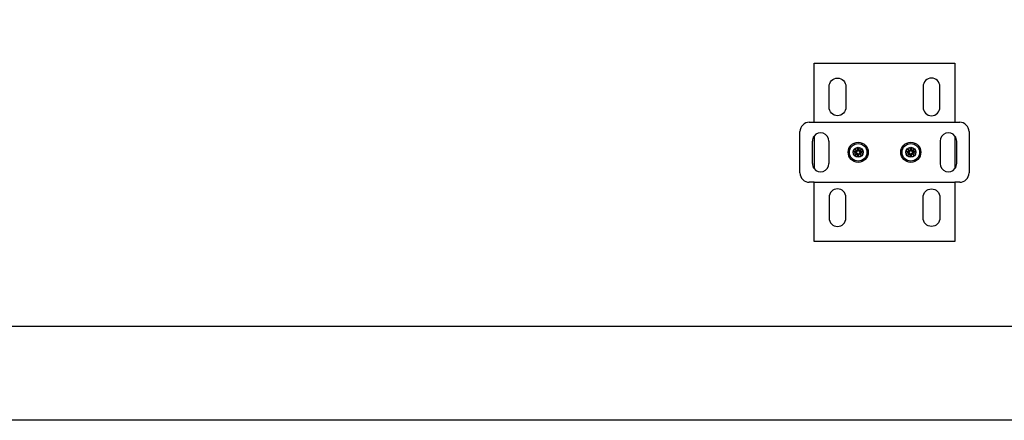
# Model space of a CAD drawing. Units: millimetres. Extents: x -25612 to 249976, y -12335 to -922.
# Drawn here: x -23083 to -22559, y -12335 to -12122 of the extents above; entities that cross this region are included whole.
import ezdxf

# ---------------------------------------------------------------- set-up
doc = ezdxf.new("R2010")
doc.units = ezdxf.units.MM
doc.header["$LTSCALE"] = 5
doc.layers.add('SLT_tabelka', color=20, linetype='Continuous')
doc.layers.add('system', color=120, linetype='Continuous', lineweight=25)

msp = doc.modelspace()

# ---------------------------------------------------------------- linework, layer by layer
at = {"layer": 'SLT_tabelka'}
for points in [[(-25612.22, -922.31), (-21680.87, -922.31), (-21680.87, -12335.04), (-25612.22, -12335.04)], [(-25562.22, -11667.11), (-21730.87, -11667.11), (-21730.87, -12285.04), (-25562.22, -12285.04)]]:
    msp.add_lwpolyline(points, close=True, dxfattribs=at)
at = {"layer": 'system'}
for p, q in [((-22662.64, -12176.25), (-22660.14, -12176.25)), ((-22585.14, -12176.25), (-22582.64, -12176.25)), ((-22667.64, -12203.25), (-22667.64, -12181.25)), ((-22661.04, -12198.25), (-22661.04, -12186.25)), ((-22660.14, -12183.58), (-22660.14, -12200.91)), ((-22585.14, -12183.58), (-22585.14, -12200.91)), ((-22584.24, -12198.25), (-22584.24, -12186.25)), ((-22577.64, -12181.25), (-22577.64, -12203.25)), ((-22638.44, -12190.45), (-22637.31, -12191.41)), ((-22638.44, -12190.45), (-22637.5, -12191.39)), ((-22637.47, -12191.58), (-22638.44, -12190.45)), ((-22637.17, -12189.62), (-22636.98, -12191.02)), ((-22636.11, -12189.62), (-22636.29, -12191.02)), ((-22635.97, -12191.41), (-22634.84, -12190.45)), ((-22634.84, -12190.45), (-22635.8, -12191.58)), ((-22634.84, -12190.45), (-22635.78, -12191.39)), ((-22610.44, -12190.45), (-22609.31, -12191.41)), ((-22610.44, -12190.45), (-22609.5, -12191.39)), ((-22609.47, -12191.58), (-22610.44, -12190.45)), ((-22609.17, -12189.62), (-22608.98, -12191.02)), ((-22608.11, -12189.62), (-22608.29, -12191.02)), ((-22607.97, -12191.41), (-22606.84, -12190.45)), ((-22606.84, -12190.45), (-22607.8, -12191.58)), ((-22606.84, -12190.45), (-22607.78, -12191.39)), ((-22639.26, -12191.72), (-22637.87, -12191.9)), ((-22639.26, -12192.78), (-22637.87, -12192.59)), ((-22638.44, -12194.05), (-22637.47, -12192.92)), ((-22637.31, -12193.08), (-22638.44, -12194.05)), ((-22638.44, -12194.05), (-22637.5, -12193.11)), ((-22637.17, -12194.87), (-22636.98, -12193.48)), ((-22636.11, -12194.87), (-22636.29, -12193.48)), ((-22634.84, -12194.05), (-22635.97, -12193.08)), ((-22635.8, -12192.92), (-22634.84, -12194.05)), ((-22634.84, -12194.05), (-22635.78, -12193.11)), ((-22634.01, -12191.72), (-22635.41, -12191.9)), ((-22634.01, -12192.78), (-22635.41, -12192.59)), ((-22611.26, -12191.72), (-22609.87, -12191.9)), ((-22611.26, -12192.78), (-22609.87, -12192.59)), ((-22610.44, -12194.05), (-22609.47, -12192.92)), ((-22609.31, -12193.08), (-22610.44, -12194.05)), ((-22610.44, -12194.05), (-22609.5, -12193.11)), ((-22609.17, -12194.87), (-22608.98, -12193.48)), ((-22608.11, -12194.87), (-22608.29, -12193.48)), ((-22606.84, -12194.05), (-22607.97, -12193.08)), ((-22607.8, -12192.92), (-22606.84, -12194.05)), ((-22606.84, -12194.05), (-22607.78, -12193.11)), ((-22606.01, -12191.72), (-22607.41, -12191.9)), ((-22606.01, -12192.78), (-22607.41, -12192.59)), ((-22660.14, -12208.25), (-22662.64, -12208.25)), ((-22582.64, -12208.25), (-22585.14, -12208.25))]:
    msp.add_line(p, q, dxfattribs=at)
at = {"layer": 'system', "ltscale": 0.03}
for p, q in [((-22660.14, -12176.25), (-22585.14, -12176.25)), ((-22652.24, -12186.25), (-22652.24, -12198.25)), ((-22593.04, -12186.25), (-22593.04, -12198.25)), ((-22660.14, -12208.25), (-22585.14, -12208.25))]:
    msp.add_line(p, q, dxfattribs=at)
at = {"layer": 'system'}
for points in [[(-22660.14, -12176.25), (-22660.14, -12144.75), (-22585.14, -12144.75), (-22585.14, -12176.25)], [(-22585.14, -12208.25), (-22585.14, -12239.75), (-22660.14, -12239.75), (-22660.14, -12208.25)]]:
    msp.add_lwpolyline(points, dxfattribs=at)
for points in [[(-22647.64, -12152.75), (-22647.64, -12152.75, -0.414214), (-22643.14, -12157.25), (-22643.14, -12168.25, -0.414214), (-22647.64, -12172.75), (-22647.64, -12172.75, -0.414214), (-22652.14, -12168.25), (-22652.14, -12157.25, -0.414214)], [(-22597.64, -12152.75), (-22597.64, -12152.75, 0.414214), (-22602.14, -12157.25), (-22602.14, -12168.25, 0.414214), (-22597.64, -12172.75), (-22597.64, -12172.75, 0.414214), (-22593.14, -12168.25), (-22593.14, -12157.25, 0.414214)], [(-22647.64, -12231.75), (-22647.64, -12231.75, 0.414214), (-22643.14, -12227.25), (-22643.14, -12216.25, 0.414214), (-22647.64, -12211.75), (-22647.64, -12211.75, 0.414214), (-22652.14, -12216.25), (-22652.14, -12227.25, 0.414214)], [(-22597.64, -12231.75), (-22597.64, -12231.75, -0.414214), (-22602.14, -12227.25), (-22602.14, -12216.25, -0.414214), (-22597.64, -12211.75), (-22597.64, -12211.75, -0.414214), (-22593.14, -12216.25), (-22593.14, -12227.25, -0.414214)]]:
    msp.add_lwpolyline(points, format="xyb", close=True, dxfattribs=at)
for centre, radius in [((-22636.64, -12192.25), 5.35), ((-22636.64, -12192.25), 4.65), ((-22608.64, -12192.25), 5.35), ((-22608.64, -12192.25), 4.65)]:
    msp.add_circle(centre, radius, dxfattribs=at)
at = {"layer": 'system', "ltscale": 11.502101}
for centre in [(-22636.64, -12192.25), (-22608.64, -12192.25)]:
    msp.add_circle(centre, 2.65, dxfattribs=at)
at = {"layer": 'system'}
for centre, radius, start, end in [((-22662.64, -12181.25), 5, 90, 180), ((-22582.64, -12181.25), 5, 0, 90), ((-22656.64, -12186.25), 4.4, 142.6982, 180), ((-22588.64, -12186.25), 4.4, 0, 37.3018), ((-22637.82, -12191.56), 0.348, 262.3652, 357.1988), ((-22637.33, -12191.07), 0.348, 272.8012, 7.6348), ((-22636.64, -12192.25), 1.4, 83.3085, 96.6915), ((-22635.95, -12191.07), 0.348, 172.3652, 267.1988), ((-22635.46, -12191.56), 0.348, 182.8012, 277.6348), ((-22609.82, -12191.56), 0.348, 262.3652, 357.1988), ((-22609.33, -12191.07), 0.348, 272.8012, 7.6348), ((-22608.64, -12192.25), 1.4, 83.3085, 96.6915), ((-22607.95, -12191.07), 0.348, 172.3652, 267.1988), ((-22607.46, -12191.56), 0.348, 182.8012, 277.6348), ((-22636.64, -12192.25), 1.4, 173.3085, 186.6915), ((-22637.82, -12192.94), 0.348, 2.8012, 97.6348), ((-22637.33, -12193.43), 0.348, 352.3652, 87.1988), ((-22636.64, -12192.25), 1.4, 263.3085, 276.6915), ((-22635.95, -12193.43), 0.348, 92.8012, 187.6348), ((-22635.46, -12192.94), 0.348, 82.3652, 177.1988), ((-22636.64, -12192.25), 1.4, 353.3085, 6.6915), ((-22608.64, -12192.25), 1.4, 173.3085, 186.6915), ((-22609.82, -12192.94), 0.348, 2.8012, 97.6348), ((-22609.33, -12193.43), 0.348, 352.3652, 87.1988), ((-22608.64, -12192.25), 1.4, 263.3085, 276.6915), ((-22607.95, -12193.43), 0.348, 92.8012, 187.6348), ((-22607.46, -12192.94), 0.348, 82.3652, 177.1988), ((-22608.64, -12192.25), 1.4, 353.3085, 6.6915), ((-22656.64, -12198.25), 4.4, 180, 217.3018), ((-22588.64, -12198.25), 4.4, 322.6982, 0), ((-22662.64, -12203.25), 5, 180, 270), ((-22582.64, -12203.25), 5, 270, 0)]:
    msp.add_arc(centre, radius, start, end, dxfattribs=at)
at = {"layer": 'system', "ltscale": 0.03}
for centre, start, end in [((-22656.64, -12186.25), 0, 142.6982), ((-22588.64, -12186.25), 37.3018, 180), ((-22656.64, -12198.25), 217.3018, 0), ((-22588.64, -12198.25), 180, 322.6982)]:
    msp.add_arc(centre, 4.4, start, end, dxfattribs=at)
at = {"layer": 'system'}
for centre, major_axis, start_param, end_param in [((-22637.36, -12191.1), (0.206, 0.24), 3.39312, 4.009893), ((-22637.78, -12191.53), (0.24, 0.206), 5.414885, 6.031658), ((-22635.92, -12191.1), (0.206, -0.24), 5.414885, 6.031658), ((-22635.49, -12191.53), (0.24, -0.206), 3.39312, 4.009893), ((-22609.36, -12191.1), (0.206, 0.24), 3.39312, 4.009893), ((-22609.78, -12191.53), (0.24, 0.206), 5.414885, 6.031658), ((-22607.92, -12191.1), (0.206, -0.24), 5.414885, 6.031658), ((-22607.49, -12191.53), (0.24, -0.206), 3.39312, 4.009893), ((-22637.78, -12192.97), (-0.24, 0.206), 3.39312, 4.009893), ((-22637.36, -12193.39), (-0.206, 0.24), 5.414885, 6.031658), ((-22635.92, -12193.39), (-0.206, -0.24), 3.39312, 4.009893), ((-22635.49, -12192.97), (-0.24, -0.206), 5.414885, 6.031658), ((-22609.78, -12192.97), (-0.24, 0.206), 3.39312, 4.009893), ((-22609.36, -12193.39), (-0.206, 0.24), 5.414885, 6.031658), ((-22607.92, -12193.39), (-0.206, -0.24), 3.39312, 4.009893), ((-22607.49, -12192.97), (-0.24, -0.206), 5.414885, 6.031658)]:
    msp.add_ellipse(centre, major_axis=major_axis, ratio=0.988452, start_param=start_param, end_param=end_param, dxfattribs=at)
for points, knots in [([(-22637.5, -12191.39), (-22637.49, -12191.4), (-22637.48, -12191.4), (-22637.43, -12191.45), (-22637.4, -12191.48), (-22637.33, -12191.56), (-22637.29, -12191.6), (-22637.25, -12191.64)], [-4.8120969, -4.8120969, -4.8120969, -4.8120969, -4.7996385, -4.7996385, -4.7222115, -4.7222115, -4.5747217, -4.5747217, -4.5747217, -4.5747217]), ([(-22636.78, -12190.99), (-22636.77, -12191.01), (-22636.77, -12191.02), (-22636.77, -12191.08), (-22636.77, -12191.14), (-22636.79, -12191.25), (-22636.81, -12191.3), (-22636.85, -12191.39), (-22636.88, -12191.43), (-22636.95, -12191.51), (-22636.99, -12191.54), (-22637.08, -12191.59), (-22637.13, -12191.61), (-22637.2, -12191.63), (-22637.23, -12191.63), (-22637.25, -12191.64)], [0.22188101, 0.22188101, 0.22188101, 0.22188101, 0.22632414, 0.22632414, 0.24372994, 0.24372994, 0.26113574, 0.26113574, 0.27594677, 0.27594677, 0.29075781, 0.29075781, 0.30556884, 0.30556884, 0.31272195, 0.31272195, 0.31272195, 0.31272195]), ([(-22637.14, -12189.81), (-22637.14, -12189.8), (-22637.14, -12189.78), (-22637.15, -12189.75), (-22637.15, -12189.73), (-22637.16, -12189.68), (-22637.17, -12189.65), (-22637.17, -12189.62)], [0.07022948, 0.07022948, 0.07022948, 0.07022948, 0.07646905, 0.07646905, 0.08408977, 0.08408977, 0.09172753, 0.09172753, 0.09172753, 0.09172753]), ([(-22636.03, -12191.64), (-22636.05, -12191.63), (-22636.07, -12191.63), (-22636.15, -12191.61), (-22636.2, -12191.59), (-22636.28, -12191.54), (-22636.32, -12191.51), (-22636.4, -12191.43), (-22636.42, -12191.39), (-22636.47, -12191.3), (-22636.49, -12191.25), (-22636.51, -12191.14), (-22636.51, -12191.08), (-22636.51, -12191.03), (-22636.5, -12191.02), (-22636.5, -12191.01), (-22636.5, -12190.99)], [-0.08639781, -0.08639781, -0.08639781, -0.08639781, -0.0792447, -0.0792447, -0.06443366, -0.06443366, -0.04962263, -0.04962263, -0.0348116, -0.0348116, -0.0174058, -0.0174058, 0, 0, 0, 0.00444313, 0.00444313, 0.00444313, 0.00444313]), ([(-22636.11, -12189.62), (-22636.11, -12189.65), (-22636.11, -12189.68), (-22636.12, -12189.73), (-22636.13, -12189.75), (-22636.13, -12189.78), (-22636.14, -12189.8), (-22636.14, -12189.81)], [0.03064843, 0.03064843, 0.03064843, 0.03064843, 0.0382862, 0.0382862, 0.04590691, 0.04590691, 0.05214649, 0.05214649, 0.05214649, 0.05214649]), ([(-22635.78, -12191.39), (-22635.79, -12191.4), (-22635.79, -12191.4), (-22635.84, -12191.45), (-22635.88, -12191.48), (-22635.95, -12191.56), (-22635.99, -12191.6), (-22636.03, -12191.64)], [-4.8120969, -4.8120969, -4.8120969, -4.8120969, -4.7996385, -4.7996385, -4.7222115, -4.7222115, -4.5747217, -4.5747217, -4.5747217, -4.5747217]), ([(-22609.5, -12191.39), (-22609.49, -12191.4), (-22609.48, -12191.4), (-22609.43, -12191.45), (-22609.4, -12191.48), (-22609.33, -12191.56), (-22609.29, -12191.6), (-22609.25, -12191.64)], [-4.8120969, -4.8120969, -4.8120969, -4.8120969, -4.7996385, -4.7996385, -4.7222115, -4.7222115, -4.5747217, -4.5747217, -4.5747217, -4.5747217]), ([(-22608.78, -12190.99), (-22608.77, -12191.01), (-22608.77, -12191.02), (-22608.77, -12191.08), (-22608.77, -12191.14), (-22608.79, -12191.25), (-22608.81, -12191.3), (-22608.85, -12191.39), (-22608.88, -12191.43), (-22608.95, -12191.51), (-22608.99, -12191.54), (-22609.08, -12191.59), (-22609.13, -12191.61), (-22609.2, -12191.63), (-22609.23, -12191.63), (-22609.25, -12191.64)], [0.22188101, 0.22188101, 0.22188101, 0.22188101, 0.22632414, 0.22632414, 0.24372994, 0.24372994, 0.26113574, 0.26113574, 0.27594677, 0.27594677, 0.29075781, 0.29075781, 0.30556884, 0.30556884, 0.31272195, 0.31272195, 0.31272195, 0.31272195]), ([(-22609.14, -12189.81), (-22609.14, -12189.8), (-22609.14, -12189.78), (-22609.15, -12189.75), (-22609.15, -12189.73), (-22609.16, -12189.68), (-22609.17, -12189.65), (-22609.17, -12189.62)], [0.07022948, 0.07022948, 0.07022948, 0.07022948, 0.07646905, 0.07646905, 0.08408977, 0.08408977, 0.09172753, 0.09172753, 0.09172753, 0.09172753]), ([(-22608.03, -12191.64), (-22608.05, -12191.63), (-22608.07, -12191.63), (-22608.15, -12191.61), (-22608.2, -12191.59), (-22608.28, -12191.54), (-22608.32, -12191.51), (-22608.4, -12191.43), (-22608.42, -12191.39), (-22608.47, -12191.3), (-22608.49, -12191.25), (-22608.51, -12191.14), (-22608.51, -12191.08), (-22608.51, -12191.03), (-22608.5, -12191.02), (-22608.5, -12191.01), (-22608.5, -12190.99)], [-0.08639781, -0.08639781, -0.08639781, -0.08639781, -0.0792447, -0.0792447, -0.06443366, -0.06443366, -0.04962263, -0.04962263, -0.0348116, -0.0348116, -0.0174058, -0.0174058, 0, 0, 0, 0.00444313, 0.00444313, 0.00444313, 0.00444313]), ([(-22608.11, -12189.62), (-22608.11, -12189.65), (-22608.11, -12189.68), (-22608.12, -12189.73), (-22608.13, -12189.75), (-22608.13, -12189.78), (-22608.14, -12189.8), (-22608.14, -12189.81)], [0.03064843, 0.03064843, 0.03064843, 0.03064843, 0.0382862, 0.0382862, 0.04590691, 0.04590691, 0.05214649, 0.05214649, 0.05214649, 0.05214649]), ([(-22607.78, -12191.39), (-22607.79, -12191.4), (-22607.79, -12191.4), (-22607.84, -12191.45), (-22607.88, -12191.48), (-22607.95, -12191.56), (-22607.99, -12191.6), (-22608.03, -12191.64)], [-4.8120969, -4.8120969, -4.8120969, -4.8120969, -4.7996385, -4.7996385, -4.7222115, -4.7222115, -4.5747217, -4.5747217, -4.5747217, -4.5747217]), ([(-22639.26, -12191.72), (-22639.24, -12191.72), (-22639.21, -12191.72), (-22639.16, -12191.73), (-22639.14, -12191.74), (-22639.1, -12191.74), (-22639.09, -12191.75), (-22639.08, -12191.75)], [0.03064843, 0.03064843, 0.03064843, 0.03064843, 0.0382862, 0.0382862, 0.04590691, 0.04590691, 0.05214649, 0.05214649, 0.05214649, 0.05214649]), ([(-22639.08, -12192.75), (-22639.09, -12192.75), (-22639.1, -12192.75), (-22639.14, -12192.76), (-22639.16, -12192.76), (-22639.21, -12192.77), (-22639.24, -12192.78), (-22639.26, -12192.78)], [0.07022948, 0.07022948, 0.07022948, 0.07022948, 0.07646905, 0.07646905, 0.08408977, 0.08408977, 0.09172753, 0.09172753, 0.09172753, 0.09172753]), ([(-22637.25, -12191.64), (-22637.25, -12191.66), (-22637.26, -12191.68), (-22637.28, -12191.76), (-22637.3, -12191.81), (-22637.35, -12191.89), (-22637.38, -12191.93), (-22637.45, -12192.01), (-22637.5, -12192.03), (-22637.58, -12192.08), (-22637.64, -12192.1), (-22637.75, -12192.12), (-22637.8, -12192.12), (-22637.85, -12192.12), (-22637.87, -12192.11), (-22637.88, -12192.11), (-22637.89, -12192.11)], [-0.08639781, -0.08639781, -0.08639781, -0.08639781, -0.0792447, -0.0792447, -0.06443366, -0.06443366, -0.04962263, -0.04962263, -0.0348116, -0.0348116, -0.0174058, -0.0174058, 0, 0, 0, 0.00444313, 0.00444313, 0.00444313, 0.00444313]), ([(-22637.89, -12192.39), (-22637.88, -12192.38), (-22637.87, -12192.38), (-22637.8, -12192.38), (-22637.75, -12192.38), (-22637.64, -12192.4), (-22637.58, -12192.42), (-22637.5, -12192.46), (-22637.45, -12192.49), (-22637.38, -12192.56), (-22637.35, -12192.6), (-22637.3, -12192.69), (-22637.28, -12192.74), (-22637.26, -12192.81), (-22637.25, -12192.84), (-22637.25, -12192.86)], [0.22188101, 0.22188101, 0.22188101, 0.22188101, 0.22632414, 0.22632414, 0.24372994, 0.24372994, 0.26113574, 0.26113574, 0.27594677, 0.27594677, 0.29075781, 0.29075781, 0.30556884, 0.30556884, 0.31272195, 0.31272195, 0.31272195, 0.31272195]), ([(-22637.5, -12193.11), (-22637.49, -12193.1), (-22637.48, -12193.09), (-22637.43, -12193.04), (-22637.4, -12193.01), (-22637.33, -12192.94), (-22637.29, -12192.9), (-22637.25, -12192.86)], [-4.8120969, -4.8120969, -4.8120969, -4.8120969, -4.7996385, -4.7996385, -4.7222115, -4.7222115, -4.5747217, -4.5747217, -4.5747217, -4.5747217]), ([(-22637.25, -12192.86), (-22637.23, -12192.86), (-22637.2, -12192.87), (-22637.13, -12192.89), (-22637.08, -12192.91), (-22636.99, -12192.96), (-22636.95, -12192.99), (-22636.88, -12193.06), (-22636.85, -12193.11), (-22636.81, -12193.19), (-22636.79, -12193.25), (-22636.77, -12193.36), (-22636.77, -12193.41), (-22636.77, -12193.46), (-22636.77, -12193.48), (-22636.77, -12193.49), (-22636.78, -12193.5)], [-0.08639781, -0.08639781, -0.08639781, -0.08639781, -0.0792447, -0.0792447, -0.06443366, -0.06443366, -0.04962263, -0.04962263, -0.0348116, -0.0348116, -0.0174058, -0.0174058, 0, 0, 0, 0.00444313, 0.00444313, 0.00444313, 0.00444313]), ([(-22637.17, -12194.87), (-22637.17, -12194.85), (-22637.16, -12194.82), (-22637.15, -12194.77), (-22637.15, -12194.75), (-22637.14, -12194.71), (-22637.14, -12194.7), (-22637.14, -12194.69)], [0.03064843, 0.03064843, 0.03064843, 0.03064843, 0.0382862, 0.0382862, 0.04590691, 0.04590691, 0.05214649, 0.05214649, 0.05214649, 0.05214649]), ([(-22636.5, -12193.5), (-22636.5, -12193.49), (-22636.5, -12193.48), (-22636.51, -12193.41), (-22636.51, -12193.36), (-22636.49, -12193.25), (-22636.47, -12193.19), (-22636.42, -12193.11), (-22636.4, -12193.06), (-22636.32, -12192.99), (-22636.28, -12192.96), (-22636.2, -12192.91), (-22636.15, -12192.89), (-22636.07, -12192.87), (-22636.05, -12192.86), (-22636.03, -12192.86)], [0.22188101, 0.22188101, 0.22188101, 0.22188101, 0.22632414, 0.22632414, 0.24372994, 0.24372994, 0.26113574, 0.26113574, 0.27594677, 0.27594677, 0.29075781, 0.29075781, 0.30556884, 0.30556884, 0.31272195, 0.31272195, 0.31272195, 0.31272195]), ([(-22636.14, -12194.69), (-22636.14, -12194.7), (-22636.13, -12194.71), (-22636.13, -12194.75), (-22636.12, -12194.77), (-22636.11, -12194.82), (-22636.11, -12194.85), (-22636.11, -12194.87)], [0.07022948, 0.07022948, 0.07022948, 0.07022948, 0.07646905, 0.07646905, 0.08408977, 0.08408977, 0.09172753, 0.09172753, 0.09172753, 0.09172753]), ([(-22635.38, -12192.11), (-22635.4, -12192.11), (-22635.41, -12192.11), (-22635.47, -12192.12), (-22635.53, -12192.12), (-22635.64, -12192.1), (-22635.69, -12192.08), (-22635.78, -12192.03), (-22635.82, -12192.01), (-22635.9, -12191.93), (-22635.93, -12191.89), (-22635.98, -12191.81), (-22636, -12191.76), (-22636.02, -12191.68), (-22636.02, -12191.66), (-22636.03, -12191.64)], [0.22188101, 0.22188101, 0.22188101, 0.22188101, 0.22632414, 0.22632414, 0.24372994, 0.24372994, 0.26113574, 0.26113574, 0.27594677, 0.27594677, 0.29075781, 0.29075781, 0.30556884, 0.30556884, 0.31272195, 0.31272195, 0.31272195, 0.31272195]), ([(-22636.03, -12192.86), (-22636.02, -12192.84), (-22636.02, -12192.81), (-22636, -12192.74), (-22635.98, -12192.69), (-22635.93, -12192.6), (-22635.9, -12192.56), (-22635.82, -12192.49), (-22635.78, -12192.46), (-22635.69, -12192.42), (-22635.64, -12192.4), (-22635.53, -12192.38), (-22635.47, -12192.38), (-22635.42, -12192.38), (-22635.41, -12192.38), (-22635.4, -12192.38), (-22635.38, -12192.39)], [-0.08639781, -0.08639781, -0.08639781, -0.08639781, -0.0792447, -0.0792447, -0.06443366, -0.06443366, -0.04962263, -0.04962263, -0.0348116, -0.0348116, -0.0174058, -0.0174058, 0, 0, 0, 0.00444313, 0.00444313, 0.00444313, 0.00444313]), ([(-22635.78, -12193.11), (-22635.79, -12193.1), (-22635.79, -12193.09), (-22635.84, -12193.04), (-22635.88, -12193.01), (-22635.95, -12192.94), (-22635.99, -12192.9), (-22636.03, -12192.86)], [-4.8120969, -4.8120969, -4.8120969, -4.8120969, -4.7996385, -4.7996385, -4.7222115, -4.7222115, -4.5747217, -4.5747217, -4.5747217, -4.5747217]), ([(-22634.2, -12191.75), (-22634.19, -12191.75), (-22634.17, -12191.74), (-22634.14, -12191.74), (-22634.12, -12191.73), (-22634.07, -12191.72), (-22634.04, -12191.72), (-22634.01, -12191.72)], [0.07022948, 0.07022948, 0.07022948, 0.07022948, 0.07646905, 0.07646905, 0.08408977, 0.08408977, 0.09172753, 0.09172753, 0.09172753, 0.09172753]), ([(-22634.01, -12192.78), (-22634.04, -12192.78), (-22634.07, -12192.77), (-22634.12, -12192.76), (-22634.14, -12192.76), (-22634.17, -12192.75), (-22634.19, -12192.75), (-22634.2, -12192.75)], [0.03064843, 0.03064843, 0.03064843, 0.03064843, 0.0382862, 0.0382862, 0.04590691, 0.04590691, 0.05214649, 0.05214649, 0.05214649, 0.05214649]), ([(-22611.26, -12191.72), (-22611.24, -12191.72), (-22611.21, -12191.72), (-22611.16, -12191.73), (-22611.14, -12191.74), (-22611.1, -12191.74), (-22611.09, -12191.75), (-22611.08, -12191.75)], [0.03064843, 0.03064843, 0.03064843, 0.03064843, 0.0382862, 0.0382862, 0.04590691, 0.04590691, 0.05214649, 0.05214649, 0.05214649, 0.05214649]), ([(-22611.08, -12192.75), (-22611.09, -12192.75), (-22611.1, -12192.75), (-22611.14, -12192.76), (-22611.16, -12192.76), (-22611.21, -12192.77), (-22611.24, -12192.78), (-22611.26, -12192.78)], [0.07022948, 0.07022948, 0.07022948, 0.07022948, 0.07646905, 0.07646905, 0.08408977, 0.08408977, 0.09172753, 0.09172753, 0.09172753, 0.09172753]), ([(-22609.25, -12191.64), (-22609.25, -12191.66), (-22609.26, -12191.68), (-22609.28, -12191.76), (-22609.3, -12191.81), (-22609.35, -12191.89), (-22609.38, -12191.93), (-22609.45, -12192.01), (-22609.5, -12192.03), (-22609.58, -12192.08), (-22609.64, -12192.1), (-22609.75, -12192.12), (-22609.8, -12192.12), (-22609.85, -12192.12), (-22609.87, -12192.11), (-22609.88, -12192.11), (-22609.89, -12192.11)], [-0.08639781, -0.08639781, -0.08639781, -0.08639781, -0.0792447, -0.0792447, -0.06443366, -0.06443366, -0.04962263, -0.04962263, -0.0348116, -0.0348116, -0.0174058, -0.0174058, 0, 0, 0, 0.00444313, 0.00444313, 0.00444313, 0.00444313]), ([(-22609.89, -12192.39), (-22609.88, -12192.38), (-22609.87, -12192.38), (-22609.8, -12192.38), (-22609.75, -12192.38), (-22609.64, -12192.4), (-22609.58, -12192.42), (-22609.5, -12192.46), (-22609.45, -12192.49), (-22609.38, -12192.56), (-22609.35, -12192.6), (-22609.3, -12192.69), (-22609.28, -12192.74), (-22609.26, -12192.81), (-22609.25, -12192.84), (-22609.25, -12192.86)], [0.22188101, 0.22188101, 0.22188101, 0.22188101, 0.22632414, 0.22632414, 0.24372994, 0.24372994, 0.26113574, 0.26113574, 0.27594677, 0.27594677, 0.29075781, 0.29075781, 0.30556884, 0.30556884, 0.31272195, 0.31272195, 0.31272195, 0.31272195]), ([(-22609.5, -12193.11), (-22609.49, -12193.1), (-22609.48, -12193.09), (-22609.43, -12193.04), (-22609.4, -12193.01), (-22609.33, -12192.94), (-22609.29, -12192.9), (-22609.25, -12192.86)], [-4.8120969, -4.8120969, -4.8120969, -4.8120969, -4.7996385, -4.7996385, -4.7222115, -4.7222115, -4.5747217, -4.5747217, -4.5747217, -4.5747217]), ([(-22609.25, -12192.86), (-22609.23, -12192.86), (-22609.2, -12192.87), (-22609.13, -12192.89), (-22609.08, -12192.91), (-22608.99, -12192.96), (-22608.95, -12192.99), (-22608.88, -12193.06), (-22608.85, -12193.11), (-22608.81, -12193.19), (-22608.79, -12193.25), (-22608.77, -12193.36), (-22608.77, -12193.41), (-22608.77, -12193.46), (-22608.77, -12193.48), (-22608.77, -12193.49), (-22608.78, -12193.5)], [-0.08639781, -0.08639781, -0.08639781, -0.08639781, -0.0792447, -0.0792447, -0.06443366, -0.06443366, -0.04962263, -0.04962263, -0.0348116, -0.0348116, -0.0174058, -0.0174058, 0, 0, 0, 0.00444313, 0.00444313, 0.00444313, 0.00444313]), ([(-22609.17, -12194.87), (-22609.17, -12194.85), (-22609.16, -12194.82), (-22609.15, -12194.77), (-22609.15, -12194.75), (-22609.14, -12194.71), (-22609.14, -12194.7), (-22609.14, -12194.69)], [0.03064843, 0.03064843, 0.03064843, 0.03064843, 0.0382862, 0.0382862, 0.04590691, 0.04590691, 0.05214649, 0.05214649, 0.05214649, 0.05214649]), ([(-22608.5, -12193.5), (-22608.5, -12193.49), (-22608.5, -12193.48), (-22608.51, -12193.41), (-22608.51, -12193.36), (-22608.49, -12193.25), (-22608.47, -12193.19), (-22608.42, -12193.11), (-22608.4, -12193.06), (-22608.32, -12192.99), (-22608.28, -12192.96), (-22608.2, -12192.91), (-22608.15, -12192.89), (-22608.07, -12192.87), (-22608.05, -12192.86), (-22608.03, -12192.86)], [0.22188101, 0.22188101, 0.22188101, 0.22188101, 0.22632414, 0.22632414, 0.24372994, 0.24372994, 0.26113574, 0.26113574, 0.27594677, 0.27594677, 0.29075781, 0.29075781, 0.30556884, 0.30556884, 0.31272195, 0.31272195, 0.31272195, 0.31272195]), ([(-22608.14, -12194.69), (-22608.14, -12194.7), (-22608.13, -12194.71), (-22608.13, -12194.75), (-22608.12, -12194.77), (-22608.11, -12194.82), (-22608.11, -12194.85), (-22608.11, -12194.87)], [0.07022948, 0.07022948, 0.07022948, 0.07022948, 0.07646905, 0.07646905, 0.08408977, 0.08408977, 0.09172753, 0.09172753, 0.09172753, 0.09172753]), ([(-22607.38, -12192.11), (-22607.4, -12192.11), (-22607.41, -12192.11), (-22607.47, -12192.12), (-22607.53, -12192.12), (-22607.64, -12192.1), (-22607.69, -12192.08), (-22607.78, -12192.03), (-22607.82, -12192.01), (-22607.9, -12191.93), (-22607.93, -12191.89), (-22607.98, -12191.81), (-22608, -12191.76), (-22608.02, -12191.68), (-22608.02, -12191.66), (-22608.03, -12191.64)], [0.22188101, 0.22188101, 0.22188101, 0.22188101, 0.22632414, 0.22632414, 0.24372994, 0.24372994, 0.26113574, 0.26113574, 0.27594677, 0.27594677, 0.29075781, 0.29075781, 0.30556884, 0.30556884, 0.31272195, 0.31272195, 0.31272195, 0.31272195]), ([(-22608.03, -12192.86), (-22608.02, -12192.84), (-22608.02, -12192.81), (-22608, -12192.74), (-22607.98, -12192.69), (-22607.93, -12192.6), (-22607.9, -12192.56), (-22607.82, -12192.49), (-22607.78, -12192.46), (-22607.69, -12192.42), (-22607.64, -12192.4), (-22607.53, -12192.38), (-22607.47, -12192.38), (-22607.42, -12192.38), (-22607.41, -12192.38), (-22607.4, -12192.38), (-22607.38, -12192.39)], [-0.08639781, -0.08639781, -0.08639781, -0.08639781, -0.0792447, -0.0792447, -0.06443366, -0.06443366, -0.04962263, -0.04962263, -0.0348116, -0.0348116, -0.0174058, -0.0174058, 0, 0, 0, 0.00444313, 0.00444313, 0.00444313, 0.00444313]), ([(-22607.78, -12193.11), (-22607.79, -12193.1), (-22607.79, -12193.09), (-22607.84, -12193.04), (-22607.88, -12193.01), (-22607.95, -12192.94), (-22607.99, -12192.9), (-22608.03, -12192.86)], [-4.8120969, -4.8120969, -4.8120969, -4.8120969, -4.7996385, -4.7996385, -4.7222115, -4.7222115, -4.5747217, -4.5747217, -4.5747217, -4.5747217]), ([(-22606.2, -12191.75), (-22606.19, -12191.75), (-22606.17, -12191.74), (-22606.14, -12191.74), (-22606.12, -12191.73), (-22606.07, -12191.72), (-22606.04, -12191.72), (-22606.01, -12191.72)], [0.07022948, 0.07022948, 0.07022948, 0.07022948, 0.07646905, 0.07646905, 0.08408977, 0.08408977, 0.09172753, 0.09172753, 0.09172753, 0.09172753]), ([(-22606.01, -12192.78), (-22606.04, -12192.78), (-22606.07, -12192.77), (-22606.12, -12192.76), (-22606.14, -12192.76), (-22606.17, -12192.75), (-22606.19, -12192.75), (-22606.2, -12192.75)], [0.03064843, 0.03064843, 0.03064843, 0.03064843, 0.0382862, 0.0382862, 0.04590691, 0.04590691, 0.05214649, 0.05214649, 0.05214649, 0.05214649])]:
    msp.add_open_spline(points, degree=3, knots=knots, dxfattribs=at)
for points, weights in [([(-22637.14, -12189.81), (-22636.92, -12190.48), (-22636.8, -12190.86)], [1.00314534051, 1.04224633947, 1]), ([(-22636.8, -12190.86), (-22636.79, -12190.93), (-22636.78, -12190.99)], [1, 1.0510371274, 1.1017243765]), ([(-22636.5, -12190.99), (-22636.49, -12190.93), (-22636.48, -12190.86)], [1.1017243765, 1.0510371274, 1]), ([(-22636.48, -12190.86), (-22636.35, -12190.48), (-22636.14, -12189.81)], [1, 1.04224633947, 1.00314534051]), ([(-22609.14, -12189.81), (-22608.92, -12190.48), (-22608.8, -12190.86)], [1.00314534051, 1.04224633947, 1]), ([(-22608.8, -12190.86), (-22608.79, -12190.93), (-22608.78, -12190.99)], [1, 1.0510371274, 1.1017243765]), ([(-22608.5, -12190.99), (-22608.49, -12190.93), (-22608.48, -12190.86)], [1.1017243765, 1.0510371274, 1]), ([(-22608.48, -12190.86), (-22608.35, -12190.48), (-22608.14, -12189.81)], [1, 1.04224633947, 1.00314534051]), ([(-22638.03, -12192.09), (-22638.41, -12191.96), (-22639.08, -12191.75)], [1, 1.04224633947, 1.00314534051]), ([(-22639.08, -12192.75), (-22638.41, -12192.53), (-22638.03, -12192.41)], [1.00314534051, 1.04224633947, 1]), ([(-22637.89, -12192.11), (-22637.96, -12192.1), (-22638.03, -12192.09)], [1.1017243765, 1.0510371274, 1]), ([(-22638.03, -12192.41), (-22637.96, -12192.4), (-22637.89, -12192.39)], [1, 1.0510371274, 1.1017243765]), ([(-22636.8, -12193.64), (-22636.92, -12194.02), (-22637.14, -12194.69)], [1, 1.04224633947, 1.00314534051]), ([(-22636.78, -12193.5), (-22636.79, -12193.57), (-22636.8, -12193.64)], [1.1017243765, 1.0510371274, 1]), ([(-22636.48, -12193.64), (-22636.49, -12193.57), (-22636.5, -12193.5)], [1, 1.0510371274, 1.1017243765]), ([(-22636.14, -12194.69), (-22636.35, -12194.02), (-22636.48, -12193.64)], [1.00314534051, 1.04224633946, 1]), ([(-22635.25, -12192.09), (-22635.32, -12192.1), (-22635.38, -12192.11)], [1, 1.0510371274, 1.1017243765]), ([(-22635.38, -12192.39), (-22635.32, -12192.4), (-22635.25, -12192.41)], [1.1017243765, 1.0510371274, 1]), ([(-22634.2, -12191.75), (-22634.87, -12191.96), (-22635.25, -12192.09)], [1.00314534051, 1.04224633947, 1]), ([(-22635.25, -12192.41), (-22634.87, -12192.53), (-22634.2, -12192.75)], [1, 1.04224633947, 1.00314534051]), ([(-22610.03, -12192.09), (-22610.41, -12191.96), (-22611.08, -12191.75)], [1, 1.04224633947, 1.00314534051]), ([(-22611.08, -12192.75), (-22610.41, -12192.53), (-22610.03, -12192.41)], [1.00314534051, 1.04224633947, 1]), ([(-22609.89, -12192.11), (-22609.96, -12192.1), (-22610.03, -12192.09)], [1.1017243765, 1.0510371274, 1]), ([(-22610.03, -12192.41), (-22609.96, -12192.4), (-22609.89, -12192.39)], [1, 1.0510371274, 1.1017243765]), ([(-22608.8, -12193.64), (-22608.92, -12194.02), (-22609.14, -12194.69)], [1, 1.04224633947, 1.00314534051]), ([(-22608.78, -12193.5), (-22608.79, -12193.57), (-22608.8, -12193.64)], [1.1017243765, 1.0510371274, 1]), ([(-22608.48, -12193.64), (-22608.49, -12193.57), (-22608.5, -12193.5)], [1, 1.0510371274, 1.1017243765]), ([(-22608.14, -12194.69), (-22608.35, -12194.02), (-22608.48, -12193.64)], [1.00314534051, 1.04224633946, 1]), ([(-22607.25, -12192.09), (-22607.32, -12192.1), (-22607.38, -12192.11)], [1, 1.0510371274, 1.1017243765]), ([(-22607.38, -12192.39), (-22607.32, -12192.4), (-22607.25, -12192.41)], [1.1017243765, 1.0510371274, 1]), ([(-22606.2, -12191.75), (-22606.87, -12191.96), (-22607.25, -12192.09)], [1.00314534051, 1.04224633947, 1]), ([(-22607.25, -12192.41), (-22606.87, -12192.53), (-22606.2, -12192.75)], [1, 1.04224633947, 1.00314534051])]:
    msp.add_rational_spline(points, weights, degree=2, dxfattribs=at)

doc.saveas('drawing.dxf')
